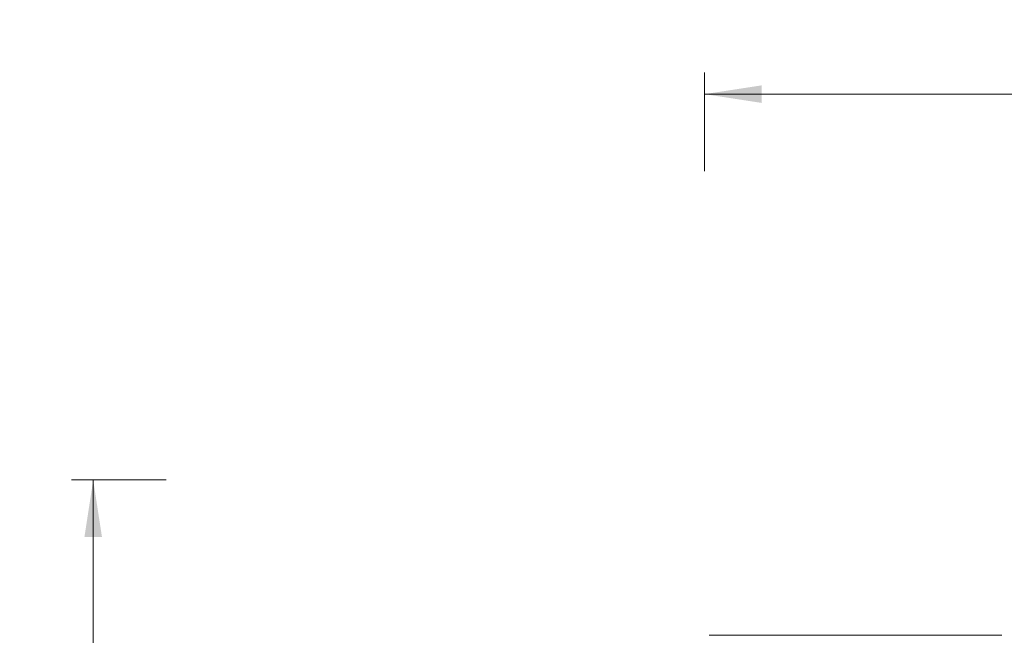
# Model space of a CAD drawing. Units: millimetres. Extents: x 44 to 1413, y 26 to 2020.
# Drawn here: x 75 to 395, y 784 to 984 of the extents above; entities that cross this region are included whole.
import ezdxf

# ---------------------------------------------------------------- set-up
doc = ezdxf.new("R2010")
doc.units = ezdxf.units.MM
doc.header["$LTSCALE"] = 70
doc.styles.add('SLDTEXTSTYLE0', font='TXT', dxfattribs={"width": 0.75})
doc.dimstyles.new('SLDDIMSTYLE0', dxfattribs={"dimtxt": 18.520833, "dimasz": 18.520833, "dimexe": 0, "dimexo": 0.0625, "dimgap": 4.630208, "dimtad": 2, "dimdec": 0, "dimrnd": 1e-09, "dimzin": 12, "dimdsep": 46, "dimtxsty": 'SLDTEXTSTYLE0', "dimsah": 1, "dimcen": 0.09, "dimadec": 0, "dimazin": 0, "dimtfac": 1, "dimtdec": 0, "dimtofl": 0, "dimtmove": 0, "dimatfit": 3, "dimfxl": 0, "dimtolj": 1, "dimtzin": 12, "dimarcsym": 0})

# ---------------------------------------------------------------- blocks, each defined once
blk = doc.blocks.new('*D5')
at = {"color": 7, "linetype": 'Continuous', "lineweight": 0, "ltscale": 70}
for p, q in [((122.86, 834.59), (92.11, 834.59)), ((99.11, 389.87), (99.11, 834.59)), ((121.54, 389.87), (92.11, 389.87))]:
    blk.add_line(p, q, dxfattribs=at)
for points in [[(99.11, 834.59), (96.26, 816.07), (101.96, 816.07)], [(99.11, 389.87), (101.96, 408.39), (96.26, 408.39)]]:
    blk.add_solid(points, dxfattribs=at)
at = {"color": 7, "linetype": 'Continuous', "lineweight": 0, "ltscale": 70, "insert": (75.24, 591.7), "char_height": 18.521, "attachment_point": 1, "rotation": 90, "style": 'SLDTEXTSTYLE0'}
blk.add_mtext('445', dxfattribs=at)
blk = doc.blocks.new('*D6')
at = {"color": 7, "linetype": 'Continuous', "lineweight": 0, "ltscale": 70}
for p, q in [((297.66, 934.91), (297.66, 966.99)), ((1162.66, 934.91), (1162.66, 966.99)), ((297.66, 959.99), (1162.66, 959.99))]:
    blk.add_line(p, q, dxfattribs=at)
for points in [[(297.66, 959.99), (316.18, 957.14), (316.18, 962.84)], [(1162.66, 959.99), (1144.14, 962.84), (1144.14, 957.14)]]:
    blk.add_solid(points, dxfattribs=at)
at = {"color": 7, "linetype": 'Continuous', "lineweight": 0, "ltscale": 70, "insert": (709.64, 983.86), "char_height": 18.521, "attachment_point": 1, "style": 'SLDTEXTSTYLE0'}
blk.add_mtext('865', dxfattribs=at)

msp = doc.modelspace()

# ---------------------------------------------------------------- linework, layer by layer
at = {"color": 7, "linetype": 'Continuous', "lineweight": 0, "ltscale": 70}
msp.add_line((394.16, 784.11), (299.16, 784.11), dxfattribs=at)

# ---------------------------------------------------------------- dimensions: what is measured, and where the dimension line sits
for base, p1, p2, angle, picture, middle in [((1162.66, 959.99), (297.66, 566.05), (1162.66, 514.04), 0, '*D6', (730.16, 959.99)), ((99.11, 834.59), (603.29, 389.87), (708.34, 834.59), 90, '*D5', (99.11, 612.23))]:
    dim = msp.add_linear_dim(base=base, p1=p1, p2=p2, angle=angle, dimstyle='SLDDIMSTYLE0', dxfattribs=at)
    dim.commit()
    dim.dimension.update_dxf_attribs({"geometry": picture, "text_midpoint": middle, "dimtype": 160})

doc.saveas('drawing.dxf')
